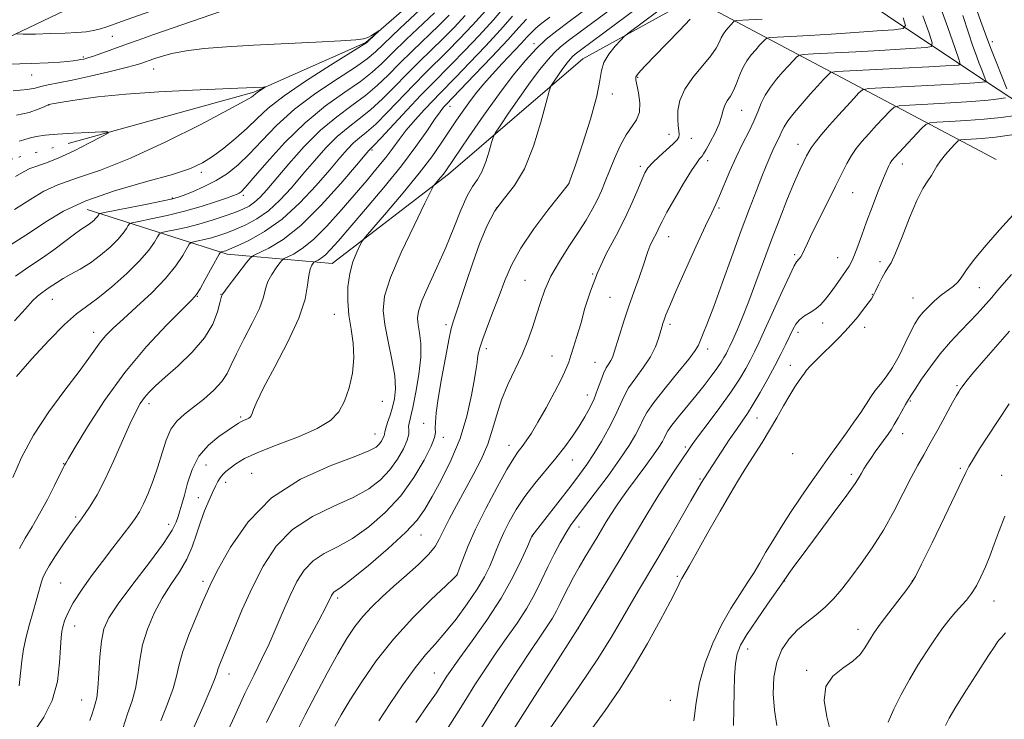
# Model space of a CAD drawing. Extents: x 2137300 to 2140200, y 292300 to 295200.
# Drawn here: x 2139647 to 2139902, y 294717 to 294898 of the extents above; entities that cross this region are included whole.
import ezdxf

# ---------------------------------------------------------------- set-up
doc = ezdxf.new("R2010")
doc.units = 0
doc.header["$MEASUREMENT"] = 0
doc.linetypes.add('rvrstm', pattern=[117.1, 50, -3.9, 0.5, -3.9, 0.5, -3.9, 0.5, -3.9, 50])
for name, color, linetype, lineweight in [('BREAKLINE DTM HARD', 7, 'Continuous', 0), ('CONTOUR INDEX', 41, 'Continuous', 13), ('CONTOUR INTERMEDIATE', 44, 'Continuous', 0), ('SPOT ELEVATION DTM', 2, 'Continuous', 13), ('STREAM - RIVER SINGLE LINE', 142, 'rvrstm', 0)]:
    doc.layers.add(name, color=color, linetype=linetype, lineweight=lineweight)

msp = doc.modelspace()

# ---------------------------------------------------------------- linework, layer by layer
at = {"layer": 'BREAKLINE DTM HARD'}
for points in [[(2139485.6, 294797.32, 869.78), (2139516.37, 294819.87, 871.71), (2139558.46, 294835.55, 874.38), (2139586.97, 294860.38, 877.1), (2139620, 294881.78, 880.96), (2139671.79, 294906.5, 887.09), (2139716.8, 294938.63, 892.6), (2139755.04, 294977.6, 899.41), (2139766.223, 295000, 902.196)], [(2140000, 294806.131, 940.314), (2139971.69, 294826.62, 936.31), (2139932.63, 294847.83, 930.07), (2139915.71, 294870.05, 923.82), (2139894.78, 294883.79, 917.01), (2139849.52, 294914.1, 904.07), (2139813.84, 294930.75, 893.68), (2139796.27, 294937.08, 888.4)], [(2139900.34, 294861.62, 926.32), (2139821.65, 294903.46, 907.36), (2139793.18, 294887.71, 905.14), (2139758.4, 294857.8, 900.43), (2139728.19, 294834.68, 897.14), (2139700.96, 294837.09, 890.44), (2139664.68, 294848.63, 881.19)]]:
    msp.add_polyline3d(points, dxfattribs=at)
at = {"layer": 'CONTOUR INDEX', "flags": 128}
for points, elevation in [([(2139903.126, 294934.528), (2139901.795, 294932.281), (2139899.52, 294928.404), (2139896.949, 294923.664), (2139894.94, 294919.112), (2139894.106, 294915.575), (2139894.089, 294912.997), (2139894.286, 294911.099), (2139894.236, 294909.609), (2139894.039, 294908.266), (2139893.937, 294906.816), (2139894.126, 294905.045), (2139894.615, 294902.897), (2139895.368, 294900.361), (2139896.353, 294897.427), (2139897.552, 294894.107), (2139898.948, 294890.418), (2139900.487, 294886.474), (2139903.087, 294879.955)], 920), ([(2139803.077, 294907.419), (2139789.643, 294897.435), (2139786.423, 294895.003), (2139783.715, 294892.789), (2139781.129, 294890.351), (2139778.322, 294887.301), (2139775.159, 294883.461), (2139771.558, 294878.704), (2139767.556, 294873.101), (2139763.681, 294867.499), (2139757.71, 294858.723), (2139757.055, 294857.851), (2139756.317, 294856.95), (2139754.936, 294855.337), (2139754.513, 294854.777), (2139753.811, 294853.463), (2139752.231, 294850.27), (2139749.434, 294844.547), (2139746.145, 294837.548), (2139743.353, 294831.004), (2139741.824, 294826.179), (2139741.438, 294822.473), (2139741.855, 294818.821), (2139742.729, 294814.452), (2139743.707, 294809.783), (2139744.435, 294805.525), (2139744.642, 294802.208), (2139744.403, 294799.636), (2139743.88, 294797.435), (2139743.23, 294795.328), (2139742.597, 294793.431), (2139742.119, 294791.962), (2139741.887, 294791.054), (2139741.79, 294790.502), (2139741.669, 294790.021), (2139741.395, 294789.387), (2139740.965, 294788.634), (2139740.407, 294787.859), (2139739.589, 294787.094), (2139737.744, 294786.103), (2139733.942, 294784.582), (2139727.664, 294782.233), (2139720.019, 294778.774), (2139712.523, 294773.928), (2139706.423, 294767.689), (2139701.882, 294761.138), (2139698.793, 294755.627), (2139696.954, 294752.064), (2139695.783, 294749.58), (2139694.6, 294746.863), (2139692.923, 294742.967), (2139691.051, 294738.423), (2139689.479, 294734.124), (2139688.535, 294730.703), (2139687.877, 294727.733), (2139686.999, 294724.521), (2139685.545, 294720.567), (2139683.762, 294716.143)], 900), ([(2139768.029, 294900.278), (2139764.588, 294896.455), (2139761.225, 294892.888), (2139758.075, 294889.674), (2139752.405, 294884.07), (2139749.39, 294881.024), (2139742.557, 294873.885), (2139739.498, 294870.82), (2139737.142, 294868.702), (2139735.325, 294867.226), (2139733.761, 294865.909), (2139732.16, 294864.301), (2139730.205, 294862.085), (2139727.573, 294858.98), (2139724.049, 294854.876), (2139719.845, 294850.356), (2139715.282, 294846.177), (2139710.711, 294842.943), (2139706.598, 294840.662), (2139703.438, 294839.189), (2139701.565, 294838.369), (2139700.659, 294837.999), (2139700.239, 294837.862), (2139699.401, 294837.672), (2139699.245, 294837.579), (2139698.934, 294837.082), (2139695.339, 294830.566), (2139693.979, 294828.142), (2139693.034, 294826.612), (2139691.833, 294825.218), (2139685.392, 294818.797), (2139680.098, 294813.157), (2139674.444, 294806.427), (2139669.191, 294799.171), (2139664.784, 294792.37), (2139661.593, 294787.105), (2139659.836, 294784.133), (2139659.135, 294782.918), (2139658.846, 294782.371), (2139658.498, 294781.685), (2139656.255, 294777.163), (2139654.398, 294773.506), (2139652.384, 294769.748), (2139650.446, 294766.419), (2139648.674, 294763.498), (2139647.122, 294760.82)], 890), ([(2139839.662, 294898.017), (2139836.191, 294897.815), (2139833.044, 294897.646), (2139832.587, 294897.557), (2139832.352, 294897.364), (2139831.543, 294896.497), (2139830.963, 294895.855), (2139830.314, 294895.099), (2139829.656, 294894.22), (2139829.056, 294893.2), (2139828.508, 294891.998), (2139827.725, 294890.472), (2139826.345, 294888.457), (2139821.716, 294882.894), (2139819.615, 294879.831), (2139818.377, 294876.927), (2139817.871, 294874.314), (2139817.806, 294872.095), (2139817.923, 294870.345), (2139818.083, 294869.028), (2139818.177, 294868.082), (2139818.081, 294867.401), (2139817.615, 294866.714), (2139816.586, 294865.708), (2139812.967, 294862.404), (2139811.231, 294860.743), (2139810.052, 294859.434), (2139809.238, 294858.146), (2139808.462, 294856.402), (2139807.436, 294853.831), (2139806.032, 294850.472), (2139804.162, 294846.467), (2139801.814, 294841.969), (2139799.291, 294837.175), (2139796.975, 294832.292), (2139795.154, 294827.522), (2139793.762, 294823.054), (2139792.641, 294819.071), (2139791.662, 294815.717), (2139790.816, 294812.984), (2139790.123, 294810.825), (2139789.548, 294809.099), (2139788.833, 294807.297), (2139787.663, 294804.815), (2139785.845, 294801.283), (2139783.676, 294797.256), (2139781.574, 294793.522), (2139779.867, 294790.693), (2139778.531, 294788.677), (2139777.45, 294787.207), (2139776.47, 294785.937), (2139775.274, 294784.208), (2139773.505, 294781.281), (2139770.959, 294776.708), (2139768.059, 294771.212), (2139765.383, 294765.804), (2139763.388, 294761.33), (2139762.055, 294757.961), (2139761.247, 294755.704), (2139760.622, 294753.943), (2139760.489, 294753.805), (2139759.711, 294753.064), (2139757.649, 294751.124), (2139753.915, 294747.579), (2139749.12, 294742.79), (2139744.125, 294737.312), (2139739.656, 294731.671), (2139735.888, 294726.282), (2139732.861, 294721.536), (2139730.577, 294717.723), (2139728.902, 294714.736)], 910), ([(2139645.559, 294879.436), (2139649.137, 294879.779), (2139651.191, 294880.16), (2139652.726, 294880.554), (2139654.621, 294880.958), (2139657.25, 294881.469), (2139660.857, 294882.21), (2139665.485, 294883.242), (2139670.356, 294884.384), (2139674.492, 294885.398), (2139677.162, 294886.101), (2139678.636, 294886.539), (2139682.002, 294887.722), (2139683.918, 294888.357), (2139686.667, 294889.103), (2139690.333, 294889.812), (2139695.008, 294890.374), (2139700.8, 294890.823), (2139707.826, 294891.231), (2139723.964, 294892.055), (2139730.455, 294892.402), (2139734.383, 294892.671), (2139736.366, 294892.936), (2139737.43, 294893.292), (2139738.406, 294893.796), (2139739.331, 294894.347), (2139740.415, 294895.032), (2139740.408, 294894.983), (2139737.673, 294892.394), (2139737.085, 294891.884), (2139735.848, 294891.059), (2139727.784, 294886.061), (2139721.526, 294882.076), (2139715.756, 294878.15), (2139711.654, 294874.932), (2139708.752, 294872.252), (2139706.173, 294869.737), (2139703.249, 294867.124), (2139700.142, 294864.584), (2139697.227, 294862.394), (2139694.631, 294860.725), (2139691.516, 294859.309), (2139686.799, 294857.768), (2139679.846, 294855.81), (2139671.82, 294853.488), (2139664.334, 294850.94), (2139658.575, 294848.277), (2139654.024, 294845.511), (2139649.739, 294842.627), (2139644.988, 294839.588)], 880), ([(2139902.736, 294877.576), (2139901.043, 294877.341), (2139898.245, 294877.025), (2139894.057, 294876.667), (2139888.476, 294876.308), (2139882.611, 294875.989), (2139877.853, 294875.751), (2139875.174, 294875.573), (2139873.887, 294875.191), (2139872.888, 294874.274), (2139869.334, 294870.494), (2139867.311, 294868.3), (2139865.564, 294866.334), (2139864.092, 294864.514), (2139862.813, 294862.659), (2139861.625, 294860.577), (2139860.333, 294858.024), (2139858.72, 294854.747), (2139854.517, 294846.351), (2139852.66, 294842.589), (2139851.418, 294839.949), (2139850.663, 294838.265), (2139850.159, 294837.186), (2139849.712, 294836.412), (2139849.3, 294835.853), (2139848.61, 294835.106), (2139848.017, 294834.105), (2139846.833, 294831.692), (2139844.871, 294827.438), (2139840.386, 294817.537), (2139838.83, 294814.145), (2139837.692, 294811.771), (2139836.653, 294809.743), (2139835.417, 294807.477), (2139833.779, 294804.735), (2139831.558, 294801.365), (2139828.706, 294797.365), (2139825.712, 294793.322), (2139823.2, 294789.97), (2139821.585, 294787.782), (2139820.465, 294786.19), (2139817.418, 294781.643), (2139815.104, 294778.114), (2139812.513, 294774.03), (2139809.807, 294769.585), (2139803.688, 294759.322), (2139800.131, 294753.445), (2139791.828, 294739.901), (2139784.972, 294729.198), (2139780.083, 294721.533), (2139775.238, 294713.878)], 920), ([(2139904.294, 294831.826), (2139901.851, 294829.003), (2139900.281, 294827.135), (2139899.218, 294825.894), (2139897.005, 294823.378), (2139895.414, 294821.625), (2139893.446, 294819.539), (2139891.11, 294817.133), (2139888.531, 294814.391), (2139885.866, 294811.292), (2139883.286, 294807.905), (2139881.023, 294804.665), (2139879.325, 294802.098), (2139878.354, 294800.579), (2139877.383, 294798.993), (2139876.86, 294798.089), (2139874.957, 294794.677), (2139873.947, 294792.912), (2139873.116, 294791.558), (2139872.344, 294790.418), (2139869.026, 294785.834), (2139867.819, 294784.123), (2139866.827, 294782.652), (2139866.043, 294781.417), (2139865.423, 294780.363), (2139864.83, 294779.32), (2139863.765, 294777.658), (2139861.635, 294774.628), (2139858.123, 294769.835), (2139850.344, 294759.371), (2139847.939, 294756.114), (2139846.621, 294754.301), (2139844.789, 294751.643), (2139841.102, 294746.399), (2139838.277, 294742.32), (2139835.744, 294738.528), (2139834.086, 294735.734), (2139833.185, 294733.468), (2139832.746, 294730.96), (2139832.515, 294727.628), (2139832.395, 294723.622), (2139832.331, 294719.273), (2139832.282, 294714.924)], 930)]:
    msp.add_lwpolyline(points, dxfattribs=dict(at, elevation=elevation))
at = {"layer": 'CONTOUR INTERMEDIATE', "flags": 128}
for points, elevation in [([(2139806.931, 294905.459), (2139792.504, 294894.751), (2139789.492, 294892.491), (2139787.453, 294890.853), (2139785.818, 294889.323), (2139784.091, 294887.442), (2139782.074, 294884.971), (2139779.643, 294881.726), (2139776.79, 294877.701), (2139773.965, 294873.608), (2139771.736, 294870.335), (2139770.493, 294868.465), (2139769.921, 294867.34), (2139769.53, 294865.999), (2139768.923, 294863.751), (2139768.074, 294861.002), (2139767.048, 294858.432), (2139765.897, 294856.481), (2139764.614, 294854.644), (2139763.178, 294852.176), (2139761.565, 294848.527), (2139759.74, 294843.931), (2139757.666, 294838.818), (2139755.376, 294833.628), (2139753.189, 294828.849), (2139751.495, 294824.983), (2139750.581, 294822.342), (2139750.326, 294820.489), (2139750.504, 294818.799), (2139750.886, 294816.718), (2139751.211, 294813.979), (2139751.213, 294810.387), (2139750.718, 294805.925), (2139749.919, 294801.294), (2139749.102, 294797.375), (2139748.157, 294793.329), (2139748.042, 294792.399), (2139748.097, 294791.546), (2139748.077, 294790.46), (2139747.691, 294788.871), (2139746.714, 294786.61), (2139745.182, 294783.925), (2139743.193, 294781.164), (2139740.781, 294778.605), (2139737.716, 294776.241), (2139733.702, 294773.995), (2139728.622, 294771.738), (2139723.093, 294769.127), (2139717.91, 294765.768), (2139713.686, 294761.392), (2139710.303, 294756.226), (2139707.456, 294750.622), (2139704.913, 294744.96), (2139702.721, 294739.742), (2139699.077, 294730.799), (2139698.663, 294729.678), (2139698.391, 294728.761), (2139697.892, 294727.301), (2139696.754, 294724.487), (2139694.741, 294719.86), (2139692.335, 294714.376)], 902), ([(2139753.607, 294903.026), (2139745.756, 294895.576), (2139739.464, 294889.566), (2139737.264, 294887.695), (2139734.254, 294885.568), (2139729.623, 294882.551), (2139724.026, 294878.796), (2139718.481, 294874.655), (2139713.799, 294870.465), (2139709.952, 294866.502), (2139706.703, 294863.03), (2139703.815, 294860.235), (2139701.046, 294858.01), (2139698.151, 294856.175), (2139695.011, 294854.59), (2139691.99, 294853.286), (2139689.577, 294852.336), (2139688.005, 294851.758), (2139686.487, 294851.338), (2139683.981, 294850.805), (2139679.852, 294849.979), (2139668.8, 294847.799), (2139667.947, 294847.591), (2139667.762, 294847.446), (2139667.627, 294847.215), (2139667.383, 294846.868), (2139666.984, 294846.404), (2139666.402, 294845.837), (2139665.692, 294845.229), (2139664.925, 294844.658), (2139663.031, 294843.446), (2139661.39, 294842.287), (2139656.054, 294838.256), (2139652.847, 294835.956), (2139649.586, 294833.781), (2139646.15, 294831.388)], 882), ([(2139810.784, 294903.499), (2139792.561, 294889.979), (2139791.191, 294888.918), (2139790.507, 294888.296), (2139789.88, 294887.613), (2139789.148, 294886.716), (2139788.265, 294885.537), (2139787.229, 294884.076), (2139785.395, 294881.402), (2139784.91, 294880.597), (2139784.473, 294879.312), (2139783.708, 294876.444), (2139782.328, 294871.332), (2139780.397, 294865.082), (2139778.064, 294859.236), (2139775.49, 294854.925), (2139772.875, 294851.612), (2139770.43, 294848.344), (2139768.31, 294844.376), (2139766.448, 294839.793), (2139764.726, 294834.886), (2139763.067, 294829.982), (2139759.651, 294819.808), (2139759.092, 294817.807), (2139758.462, 294814.882), (2139757.576, 294810.244), (2139756.588, 294804.746), (2139755.738, 294799.652), (2139755.213, 294795.949), (2139754.978, 294793.521), (2139754.945, 294791.973), (2139754.979, 294790.861), (2139754.75, 294789.54), (2139753.882, 294787.312), (2139752.084, 294783.713), (2139749.405, 294779.202), (2139745.979, 294774.469), (2139741.973, 294770.115), (2139737.689, 294766.379), (2139733.461, 294763.409), (2139729.58, 294761.243), (2139726.167, 294759.48), (2139723.297, 294757.609), (2139720.995, 294755.208), (2139719.084, 294752.215), (2139717.332, 294748.654), (2139715.553, 294744.601), (2139713.727, 294740.322), (2139711.878, 294736.13), (2139710, 294732.191), (2139707.962, 294728.073), (2139705.603, 294723.197), (2139702.874, 294717.287), (2139700.178, 294711.284)], 904), ([(2139816.339, 294902.799), (2139804.859, 294894.278), (2139803.952, 294893.506), (2139803.05, 294892.566), (2139801.599, 294890.967), (2139799.935, 294888.911), (2139798.619, 294886.769), (2139798.007, 294884.71), (2139797.637, 294882.083), (2139796.843, 294878.032), (2139795.183, 294872.126), (2139793.106, 294865.621), (2139791.284, 294860.196), (2139789.609, 294855.398), (2139789.493, 294855.247), (2139787.164, 294852.313), (2139784.156, 294848.496), (2139780.5, 294843.636), (2139777.109, 294838.642), (2139774.666, 294834.218), (2139772.945, 294830.225), (2139771.491, 294826.32), (2139769.964, 294822.285), (2139768.481, 294818.422), (2139767.274, 294815.165), (2139766.512, 294812.822), (2139766.109, 294811.223), (2139765.914, 294810.072), (2139765.779, 294809.018), (2139765.567, 294807.471), (2139765.141, 294804.782), (2139764.369, 294800.521), (2139763.143, 294795.138), (2139761.358, 294789.3), (2139759.004, 294783.621), (2139756.441, 294778.489), (2139754.122, 294774.238), (2139752.28, 294771.009), (2139750.277, 294768.181), (2139747.255, 294764.944), (2139742.718, 294760.787), (2139737.606, 294756.413), (2139733.22, 294752.822), (2139730.539, 294750.748), (2139728.683, 294749.449), (2139728.324, 294749.075), (2139728.026, 294748.607), (2139727.752, 294748.052), (2139727.396, 294747.273), (2139726.561, 294745.582), (2139724.779, 294742.151), (2139721.779, 294736.488), (2139718.071, 294729.442), (2139714.361, 294722.198), (2139711.214, 294715.721)], 906), ([(2139885.375, 294902.51), (2139887.799, 294895.825), (2139889.733, 294890.412), (2139890.773, 294887.415), (2139890.988, 294886.298), (2139890.56, 294886.105), (2139889.513, 294886.031), (2139887.215, 294885.892), (2139882.877, 294885.657), (2139862.445, 294884.636), (2139858.94, 294884.433), (2139857.444, 294884.141), (2139856.673, 294883.51), (2139855.577, 294882.346), (2139854.027, 294880.672), (2139852.129, 294878.57), (2139850.022, 294876.163), (2139847.994, 294873.743), (2139846.369, 294871.65), (2139845.367, 294870.117), (2139844.797, 294868.977), (2139844.363, 294867.958), (2139843.825, 294866.829), (2139843.17, 294865.522), (2139842.442, 294864.006), (2139841.662, 294862.226), (2139840.755, 294860.017), (2139839.622, 294857.19), (2139838.179, 294853.56), (2139836.397, 294848.969), (2139834.263, 294843.264), (2139831.819, 294836.501), (2139829.339, 294829.563), (2139827.157, 294823.544), (2139825.528, 294819.27), (2139824.411, 294816.51), (2139823.164, 294813.521), (2139822.35, 294812.118), (2139820.682, 294809.88), (2139817.841, 294806.398), (2139814.507, 294802.347), (2139811.603, 294798.667), (2139809.807, 294796.048), (2139808.791, 294794.151), (2139807.977, 294792.385), (2139806.856, 294790.231), (2139805.196, 294787.466), (2139802.832, 294783.944), (2139799.736, 294779.667), (2139796.411, 294775.244), (2139791.45, 294768.754), (2139790.017, 294766.765), (2139788.76, 294764.787), (2139787.336, 294762.282), (2139785.757, 294759.296), (2139784.127, 294756.019), (2139782.503, 294752.604), (2139780.746, 294749.057), (2139778.67, 294745.344), (2139776.158, 294741.453), (2139773.365, 294737.445), (2139770.517, 294733.399), (2139767.799, 294729.388), (2139765.242, 294725.459), (2139762.841, 294721.654), (2139760.565, 294717.987), (2139758.302, 294714.367)], 916), ([(2139644.281, 294886.318), (2139650.232, 294886.491), (2139654.629, 294886.674), (2139657.604, 294886.857), (2139659.62, 294887.034), (2139661.083, 294887.198), (2139662.185, 294887.354), (2139663.06, 294887.507), (2139663.868, 294887.679), (2139664.872, 294887.957), (2139666.36, 294888.443), (2139668.498, 294889.194), (2139675.427, 294891.702), (2139677.905, 294892.579), (2139681.718, 294893.911), (2139704.53, 294901.794)], 882), ([(2139754.724, 294899.688), (2139747.418, 294892.7), (2139743.868, 294889.268), (2139741.098, 294886.546), (2139738.588, 294884.242), (2139735.565, 294881.881), (2139731.462, 294879.04), (2139726.526, 294875.515), (2139721.206, 294871.159), (2139715.964, 294866.013), (2139711.309, 294860.88), (2139707.764, 294856.751), (2139705.669, 294854.345), (2139704.643, 294853.281), (2139704.125, 294852.903), (2139703.582, 294852.641), (2139702.607, 294852.265), (2139700.824, 294851.632), (2139697.969, 294850.651), (2139694.237, 294849.453), (2139689.935, 294848.222), (2139685.426, 294847.122), (2139681.284, 294846.231), (2139678.139, 294845.602), (2139676.411, 294845.244), (2139675.694, 294844.964), (2139675.371, 294844.523), (2139674.904, 294843.721), (2139674.058, 294842.517), (2139672.672, 294840.908), (2139670.655, 294838.939), (2139668.191, 294836.831), (2139665.53, 294834.85), (2139662.909, 294833.206), (2139660.509, 294831.879), (2139658.494, 294830.793), (2139656.974, 294829.877), (2139655.824, 294829.094), (2139654.863, 294828.416), (2139653.932, 294827.795), (2139652.95, 294827.111), (2139651.86, 294826.228), (2139650.549, 294824.963), (2139648.683, 294822.951), (2139645.876, 294819.783)], 884), ([(2139646.384, 294894.164), (2139648.14, 294894.09), (2139651.271, 294894.158), (2139655.178, 294894.255), (2139659, 294894.377), (2139662.063, 294894.526), (2139664.439, 294894.736), (2139666.391, 294895.045), (2139668.142, 294895.478), (2139669.77, 294895.998), (2139674.812, 294897.802), (2139681.253, 294900.048)], 884), ([(2139773.364, 294901.699), (2139770.032, 294897.859), (2139766.297, 294893.757), (2139762.539, 294889.781), (2139759.192, 294886.336), (2139754.067, 294881.194), (2139751.231, 294878.276), (2139747.635, 294874.464), (2139740.809, 294867.133), (2139739.038, 294865.259), (2139738.284, 294864.495), (2139738.037, 294864.267), (2139737.76, 294863.97), (2139736.81, 294862.86), (2139734.52, 294860.157), (2139730.486, 294855.449), (2139725.369, 294849.779), (2139720.098, 294844.556), (2139715.475, 294840.882), (2139711.797, 294838.639), (2139707.828, 294836.728), (2139706.998, 294836.079), (2139706.039, 294834.903), (2139700.993, 294828.373), (2139700.104, 294827.195), (2139699.766, 294826.717), (2139699.69, 294826.573), (2139699.622, 294826.398), (2139699.455, 294825.823), (2139699.118, 294824.484), (2139698.494, 294822.13), (2139697.288, 294818.983), (2139695.158, 294815.379), (2139691.952, 294811.655), (2139688.272, 294808.145), (2139684.907, 294805.18), (2139682.463, 294802.984), (2139680.794, 294801.34), (2139679.572, 294799.923), (2139678.484, 294798.381), (2139677.294, 294796.258), (2139675.782, 294793.072), (2139671.57, 294783.439), (2139669.319, 294778.577), (2139667.283, 294774.708), (2139665.518, 294771.798), (2139664.041, 294769.624), (2139662.818, 294767.928), (2139661.633, 294766.309), (2139660.22, 294764.328), (2139658.423, 294761.714), (2139656.519, 294758.859), (2139654.895, 294756.32), (2139653.834, 294754.506), (2139653.224, 294753.228), (2139652.849, 294752.146), (2139652.515, 294750.944), (2139652.104, 294749.388), (2139651.52, 294747.269), (2139650.708, 294744.467), (2139649.788, 294741.23), (2139648.921, 294737.899), (2139648.237, 294734.73), (2139647.736, 294731.652), (2139647.383, 294728.509), (2139647.111, 294725.211)], 892), ([(2139762.708, 294898.939), (2139759.889, 294895.969), (2139756.958, 294893.012), (2139750.743, 294886.947), (2139747.549, 294883.772), (2139744.367, 294880.505), (2139741.234, 294877.338), (2139738.187, 294874.507), (2139735.245, 294872.144), (2139732.365, 294869.957), (2139729.486, 294867.551), (2139726.561, 294864.631), (2139723.601, 294861.31), (2139720.627, 294857.802), (2139717.658, 294854.323), (2139714.687, 294851.099), (2139711.703, 294848.355), (2139708.719, 294846.255), (2139705.843, 294844.706), (2139703.21, 294843.55), (2139700.909, 294842.648), (2139698.866, 294841.936), (2139696.96, 294841.369), (2139695.127, 294840.909), (2139693.512, 294840.556), (2139692.313, 294840.315), (2139691.634, 294840.134), (2139691.187, 294839.709), (2139689.495, 294836.764), (2139687.694, 294834.065), (2139685.015, 294830.764), (2139681.435, 294827.089), (2139677.524, 294823.442), (2139674.001, 294820.269), (2139671.408, 294817.881), (2139669.583, 294816.047), (2139668.186, 294814.4), (2139666.856, 294812.566), (2139665.147, 294810.125), (2139662.593, 294806.651), (2139658.934, 294801.88), (2139654.74, 294796.209), (2139650.79, 294790.201), (2139647.701, 294784.39), (2139645.444, 294779.203)], 888), ([(2139758.554, 294899.049), (2139755.841, 294896.35), (2139749.08, 294889.823), (2139745.708, 294886.52), (2139742.732, 294883.525), (2139739.911, 294880.79), (2139736.876, 294878.194), (2139733.349, 294875.586), (2139729.405, 294872.688), (2139725.21, 294869.193), (2139720.962, 294864.962), (2139716.996, 294860.535), (2139711.266, 294853.77), (2139709.528, 294851.841), (2139708.123, 294850.533), (2139706.726, 294849.567), (2139705.088, 294848.75), (2139702.981, 294847.911), (2139700.254, 294846.927), (2139697.073, 294845.874), (2139693.682, 294844.876), (2139690.346, 294844.04), (2139687.407, 294843.396), (2139685.226, 294842.959), (2139684.023, 294842.689), (2139683.44, 294842.336), (2139682.981, 294841.6), (2139682.182, 294840.227), (2139680.733, 294838.165), (2139678.36, 294835.412), (2139674.957, 294832.065), (2139671.081, 294828.619), (2139667.455, 294825.672), (2139664.561, 294823.563), (2139661.923, 294821.612), (2139658.822, 294818.881), (2139654.793, 294814.758), (2139650.386, 294809.929), (2139646.402, 294805.404)], 886), ([(2139774.997, 294898.763), (2139771.877, 294895.243), (2139767.959, 294891.002), (2139763.847, 294886.666), (2139760.31, 294882.998), (2139756.116, 294878.737), (2139754.378, 294876.944), (2139752.176, 294874.594), (2139749.729, 294871.884), (2139747.434, 294869.192), (2139745.565, 294866.793), (2139743.905, 294864.537), (2139742.117, 294862.166), (2139739.92, 294859.455), (2139737.253, 294856.301), (2139730.552, 294848.489), (2139726.865, 294844.372), (2139723.402, 294840.896), (2139720.468, 294838.523), (2139718.182, 294837.105), (2139715.751, 294835.931), (2139715.244, 294835.535), (2139714.658, 294834.816), (2139713.688, 294833.533), (2139712.545, 294831.838), (2139711.572, 294829.98), (2139710.972, 294828.102), (2139710.394, 294825.913), (2139709.346, 294823.016), (2139707.521, 294819.205), (2139705.335, 294815.033), (2139703.387, 294811.244), (2139702.077, 294808.379), (2139701.023, 294806.159), (2139699.647, 294804.103), (2139697.535, 294801.851), (2139694.945, 294799.534), (2139692.299, 294797.406), (2139689.952, 294795.608), (2139687.982, 294793.844), (2139686.398, 294791.708), (2139685.171, 294788.904), (2139684.129, 294785.578), (2139683.061, 294781.988), (2139681.822, 294778.397), (2139680.511, 294775.085), (2139679.293, 294772.341), (2139678.256, 294770.313), (2139677.181, 294768.605), (2139675.77, 294766.686), (2139671.384, 294761.011), (2139668.671, 294757.462), (2139665.862, 294753.684), (2139663.24, 294749.979), (2139661.112, 294746.677), (2139659.699, 294744.037), (2139658.871, 294742.013), (2139658.412, 294740.488), (2139658.131, 294739.249), (2139657.944, 294737.703), (2139657.793, 294735.161), (2139657.572, 294731.183), (2139656.981, 294726.329), (2139655.673, 294721.406), (2139653.477, 294717.067), (2139648.719, 294710.115)], 894), ([(2139778.579, 294898.007), (2139776.631, 294895.827), (2139773.723, 294892.627), (2139769.62, 294888.247), (2139765.156, 294883.551), (2139757.703, 294875.806), (2139757.112, 294875.154), (2139756.195, 294874.003), (2139754.785, 294872.035), (2139752.723, 294869.006), (2139749.889, 294864.957), (2139746.171, 294860.003), (2139741.611, 294854.37), (2139736.855, 294848.743), (2139729.747, 294840.5), (2139727.796, 294838.299), (2139726.452, 294836.937), (2139725.387, 294836.075), (2139724.556, 294835.561), (2139723.674, 294835.134), (2139723.49, 294834.99), (2139723.277, 294834.729), (2139722.925, 294834.212), (2139722.508, 294833.237), (2139722.151, 294831.587), (2139721.862, 294829.047), (2139721.197, 294825.418), (2139719.598, 294820.501), (2139716.759, 294814.337), (2139713.388, 294807.911), (2139710.445, 294802.443), (2139708.657, 294798.85), (2139707.811, 294796.834), (2139707.464, 294795.789), (2139707.232, 294795.192), (2139706.971, 294794.835), (2139706.602, 294794.594), (2139706.066, 294794.357), (2139705.41, 294794.083), (2139704.701, 294793.744), (2139703.946, 294793.293), (2139701.263, 294791.488), (2139698.87, 294789.84), (2139696.151, 294787.598), (2139693.681, 294784.73), (2139691.902, 294781.301), (2139690.718, 294777.749), (2139689.903, 294774.608), (2139689.262, 294772.271), (2139688.729, 294770.555), (2139688.274, 294769.138), (2139687.771, 294767.646), (2139686.715, 294765.513), (2139684.512, 294762.121), (2139680.85, 294757.159), (2139676.563, 294751.54), (2139672.771, 294746.48), (2139670.328, 294742.825), (2139669.026, 294739.938), (2139668.393, 294736.808), (2139668.017, 294732.749), (2139667.746, 294728.367), (2139667.489, 294724.589), (2139667.176, 294722.089), (2139666.815, 294720.53), (2139666.434, 294719.321), (2139666.019, 294717.95), (2139665.386, 294716.214)], 896), ([(2139784.664, 294898.534), (2139782.577, 294896.928), (2139781.019, 294895.65), (2139779.871, 294894.581), (2139778.748, 294893.396), (2139777.2, 294891.716), (2139772.269, 294886.471), (2139769.688, 294883.686), (2139767.551, 294881.284), (2139765.754, 294879.121), (2139764.072, 294876.929), (2139762.323, 294874.496), (2139760.482, 294871.819), (2139756.517, 294865.874), (2139754.049, 294862.354), (2139750.798, 294858.088), (2139746.63, 294852.999), (2139742.309, 294847.913), (2139736.873, 294841.608), (2139735.99, 294840.439), (2139735.419, 294839.368), (2139734.578, 294837.59), (2139733.592, 294835.089), (2139732.757, 294832.044), (2139732.317, 294828.632), (2139732.274, 294825.007), (2139732.577, 294821.32), (2139733.129, 294817.679), (2139733.658, 294814.019), (2139733.852, 294810.234), (2139733.476, 294806.289), (2139732.612, 294802.443), (2139731.422, 294799.027), (2139729.951, 294796.268), (2139727.778, 294793.981), (2139724.365, 294791.875), (2139719.457, 294789.733), (2139713.94, 294787.629), (2139708.979, 294785.71), (2139705.471, 294784.091), (2139703.219, 294782.758), (2139701.757, 294781.665), (2139700.682, 294780.758), (2139699.848, 294779.943), (2139699.176, 294779.119), (2139698.58, 294778.177), (2139697.958, 294776.968), (2139697.201, 294775.337), (2139696.24, 294773.175), (2139695.16, 294770.565), (2139694.083, 294767.636), (2139693.074, 294764.509), (2139691.965, 294761.277), (2139690.532, 294758.024), (2139688.629, 294754.796), (2139686.426, 294751.478), (2139684.174, 294747.92), (2139682.102, 294744.024), (2139680.362, 294739.922), (2139679.083, 294735.801), (2139678.32, 294731.826), (2139677.817, 294728.062), (2139677.244, 294724.555), (2139676.349, 294721.277), (2139675.195, 294717.931), (2139673.926, 294714.147)], 898), ([(2139821.015, 294898.014), (2139818.237, 294895.097), (2139811.743, 294888.41), (2139809.506, 294886.083), (2139808.11, 294884.58), (2139807.332, 294883.659), (2139806.977, 294883.042), (2139806.957, 294882.315), (2139807.635, 294878.899), (2139807.957, 294876.327), (2139807.861, 294873.879), (2139807.123, 294871.939), (2139804.398, 294868.022), (2139802.865, 294865.16), (2139801.404, 294861.888), (2139800.108, 294858.688), (2139799.024, 294855.923), (2139798.029, 294853.48), (2139796.956, 294851.125), (2139795.654, 294848.644), (2139794.032, 294845.886), (2139792.015, 294842.72), (2139789.606, 294839.086), (2139787.116, 294835.212), (2139784.936, 294831.402), (2139783.348, 294827.884), (2139782.198, 294824.589), (2139781.222, 294821.375), (2139780.184, 294818.111), (2139778.962, 294814.713), (2139777.462, 294811.109), (2139773.775, 294803.287), (2139772.12, 294799.327), (2139770.88, 294795.487), (2139769.804, 294791.703), (2139768.533, 294787.865), (2139766.803, 294783.897), (2139764.733, 294779.857), (2139760.429, 294771.949), (2139758.555, 294768.411), (2139757.063, 294765.461), (2139755.983, 294763.221), (2139754.889, 294761.327), (2139753.24, 294759.297), (2139750.666, 294756.777), (2139747.485, 294753.924), (2139744.186, 294751.025), (2139741.174, 294748.301), (2139738.513, 294745.719), (2139736.182, 294743.182), (2139734.113, 294740.543), (2139732.058, 294737.452), (2139729.723, 294733.508), (2139726.93, 294728.5), (2139723.965, 294722.978), (2139721.229, 294717.683), (2139719.012, 294713.157)], 908), ([(2139876.25, 294898.354), (2139876.832, 294896.354), (2139876.21, 294895.555), (2139873.849, 294895.271), (2139869.461, 294894.947), (2139863.725, 294894.537), (2139857.569, 294894.126), (2139851.833, 294893.783), (2139847.023, 294893.524), (2139843.558, 294893.351), (2139841.676, 294893.242), (2139840.873, 294893.085), (2139840.459, 294892.746), (2139839.038, 294891.222), (2139838.018, 294890.093), (2139836.877, 294888.765), (2139835.721, 294887.22), (2139834.666, 294885.427), (2139833.792, 294883.404), (2139833.028, 294881.348), (2139832.268, 294879.505), (2139831.445, 294878.046), (2139830.649, 294876.839), (2139830.009, 294875.679), (2139829.589, 294874.376), (2139829.189, 294872.804), (2139828.541, 294870.85), (2139827.481, 294868.501), (2139826.245, 294866.13), (2139825.172, 294864.206), (2139824.511, 294863.066), (2139824.145, 294862.508), (2139823.868, 294862.2), (2139823.468, 294861.782), (2139822.713, 294860.792), (2139821.365, 294858.745), (2139819.32, 294855.398), (2139817.014, 294851.48), (2139815.014, 294847.962), (2139813.737, 294845.572), (2139812.995, 294844.053), (2139812.447, 294842.903), (2139811.158, 294840.441), (2139810.544, 294839.144), (2139810.04, 294837.814), (2139808.802, 294834.036), (2139807.774, 294831.083), (2139806.517, 294827.529), (2139805.167, 294823.642), (2139803.857, 294819.713), (2139802.701, 294816.121), (2139801.238, 294811.406), (2139800.854, 294810.282), (2139800.467, 294809.491), (2139799.932, 294808.673), (2139799.273, 294807.627), (2139798.557, 294806.193), (2139797.827, 294804.273), (2139797.039, 294802.014), (2139796.128, 294799.628), (2139795.037, 294797.276), (2139793.748, 294794.927), (2139792.254, 294792.503), (2139790.537, 294789.932), (2139788.547, 294787.176), (2139786.222, 294784.205), (2139780.778, 294777.658), (2139778.154, 294774.245), (2139775.915, 294770.874), (2139774.1, 294767.708), (2139772.698, 294764.921), (2139771.67, 294762.614), (2139770.85, 294760.578), (2139770.043, 294758.528), (2139769.055, 294756.209), (2139767.699, 294753.48), (2139765.789, 294750.227), (2139763.235, 294746.438), (2139760.329, 294742.509), (2139757.457, 294738.932), (2139754.887, 294736.005), (2139752.412, 294733.219), (2139749.707, 294729.87), (2139746.568, 294725.502), (2139743.288, 294720.664), (2139740.284, 294716.156)], 912), ([(2139881.382, 294898.889), (2139882.991, 294894.383), (2139883.803, 294891.884), (2139883.599, 294890.926), (2139882.205, 294890.688), (2139879.487, 294890.489), (2139875.47, 294890.215), (2139870.223, 294889.892), (2139864.005, 294889.55), (2139853.002, 294888.994), (2139850.308, 294888.837), (2139849.158, 294888.613), (2139848.566, 294888.128), (2139847.723, 294887.233), (2139846.533, 294885.947), (2139845.074, 294884.332), (2139843.447, 294882.455), (2139841.839, 294880.413), (2139840.454, 294878.307), (2139839.42, 294876.2), (2139838.54, 294873.995), (2139837.538, 294871.555), (2139836.209, 294868.772), (2139834.632, 294865.649), (2139832.959, 294862.217), (2139831.33, 294858.576), (2139828.632, 294852.201), (2139827.669, 294850.075), (2139826.601, 294847.849), (2139824.969, 294844.396), (2139822.507, 294839.029), (2139819.704, 294832.819), (2139817.243, 294827.273), (2139815.641, 294823.546), (2139814.756, 294821.359), (2139814.286, 294820.078), (2139813.962, 294819.128), (2139813.67, 294818.173), (2139812.848, 294815.211), (2139812.059, 294813.036), (2139810.784, 294810.518), (2139808.949, 294807.782), (2139806.898, 294805.018), (2139805.08, 294802.43), (2139803.801, 294800.131), (2139801.608, 294795.224), (2139799.971, 294792.022), (2139798.026, 294788.564), (2139796.047, 294785.307), (2139794.211, 294782.546), (2139792.313, 294779.943), (2139790.058, 294776.999), (2139780.014, 294764.038), (2139778.839, 294761.353), (2139777.322, 294757.972), (2139775.047, 294753.342), (2139772.009, 294747.925), (2139768.317, 294742.217), (2139764.534, 294736.841), (2139761.34, 294732.455), (2139759.232, 294729.516), (2139757.984, 294727.69), (2139756.427, 294725.232), (2139755.237, 294723.424), (2139753.146, 294720.373), (2139749.888, 294715.705)], 914), ([(2139891.679, 294898.943), (2139893.154, 294894.488), (2139894.328, 294891.04), (2139895.232, 294888.492), (2139895.968, 294886.512), (2139896.613, 294884.835), (2139897.53, 294882.52), (2139897.721, 294882.006), (2139897.691, 294881.802), (2139897.414, 294881.733), (2139896.717, 294881.648), (2139894.834, 294881.496), (2139890.853, 294881.25), (2139884.361, 294880.903), (2139870.736, 294880.222), (2139867.231, 294880.012), (2139865.687, 294879.667), (2139864.781, 294878.892), (2139863.44, 294877.47), (2139861.6, 294875.489), (2139859.447, 294873.116), (2139857.183, 294870.546), (2139855.078, 294868.082), (2139853.415, 294866.053), (2139852.38, 294864.668), (2139851.753, 294863.651), (2139851.217, 294862.602), (2139850.495, 294861.144), (2139849.473, 294858.976), (2139848.082, 294855.817), (2139846.291, 294851.505), (2139844.239, 294846.346), (2139842.105, 294840.767), (2139840.041, 294835.162), (2139838.09, 294829.807), (2139836.268, 294824.945), (2139834.602, 294820.79), (2139833.167, 294817.431), (2139832.049, 294814.929), (2139831.291, 294813.273), (2139830.77, 294812.181), (2139830.32, 294811.301), (2139829.784, 294810.322), (2139829.04, 294809.091), (2139827.973, 294807.497), (2139826.502, 294805.461), (2139824.664, 294803.052), (2139822.53, 294800.373), (2139818.024, 294794.921), (2139816.298, 294792.77), (2139815.272, 294791.332), (2139814.731, 294790.373), (2139814.345, 294789.547), (2139813.812, 294788.532), (2139812.932, 294787.108), (2139811.53, 294785.077), (2139809.527, 294782.35), (2139805.01, 294776.295), (2139803.194, 294773.766), (2139801.725, 294771.612), (2139800.465, 294769.656), (2139799.286, 294767.734), (2139796.8, 294763.573), (2139793.815, 294758.617), (2139792.275, 294755.985), (2139790.816, 294753.378), (2139789.484, 294750.88), (2139788.315, 294748.576), (2139787.315, 294746.514), (2139786.365, 294744.604), (2139785.312, 294742.72), (2139783.993, 294740.677), (2139782.195, 294738.047), (2139779.693, 294734.343), (2139776.365, 294729.26), (2139772.501, 294723.228), (2139768.493, 294716.862), (2139764.703, 294710.742)], 918), ([(2139646.37, 294873.104), (2139649.653, 294873.825), (2139652.031, 294874.635), (2139653.585, 294875.314), (2139654.424, 294875.696), (2139654.789, 294875.848), (2139654.955, 294875.895), (2139655.243, 294875.955), (2139656.161, 294876.125), (2139658.267, 294876.496), (2139662.021, 294877.119), (2139667.501, 294877.875), (2139674.688, 294878.604), (2139683.3, 294879.18), (2139692.007, 294879.598), (2139703.767, 294880.076), (2139710.438, 294880.416), (2139710.804, 294880.424), (2139710.833, 294880.362), (2139710.551, 294880.178), (2139709.348, 294879.423), (2139708.742, 294879.014), (2139708.316, 294878.683), (2139707.765, 294878.163), (2139707.273, 294877.798), (2139705.548, 294876.799), (2139701.413, 294874.557), (2139694.179, 294870.742), (2139685.109, 294866.17), (2139675.952, 294861.939), (2139668.15, 294858.883), (2139661.901, 294856.768), (2139657.094, 294855.097), (2139653.455, 294853.405), (2139650.077, 294851.371), (2139645.89, 294848.707)], 878), ([(2139905.369, 294873.034), (2139901.655, 294872.553), (2139897.261, 294872.084), (2139892.591, 294871.713), (2139888.267, 294871.448), (2139884.969, 294871.279), (2139883.116, 294871.135), (2139882.086, 294870.714), (2139880.995, 294869.656), (2139875.174, 294863.483), (2139873.969, 294862.176), (2139873.302, 294861.373), (2139872.875, 294860.705), (2139872.42, 294859.817), (2139871.792, 294858.409), (2139870.878, 294856.197), (2139869.619, 294853.029), (2139868.169, 294849.282), (2139866.738, 294845.469), (2139865.495, 294842.031), (2139864.462, 294839.136), (2139863.619, 294836.88), (2139862.92, 294835.276), (2139862.211, 294833.993), (2139861.307, 294832.613), (2139860.089, 294830.84), (2139858.685, 294828.851), (2139857.291, 294826.943), (2139856.044, 294825.349), (2139854.856, 294824.05), (2139853.587, 294822.961), (2139852.15, 294822), (2139850.689, 294821.072), (2139849.4, 294820.082), (2139848.418, 294818.937), (2139847.616, 294817.552), (2139845.798, 294813.744), (2139844.543, 294811.202), (2139842.987, 294808.185), (2139841.133, 294804.741), (2139839.181, 294801.252), (2139837.38, 294798.183), (2139835.891, 294795.833), (2139834.526, 294793.836), (2139833.012, 294791.658), (2139831.173, 294788.94), (2139829.234, 294786.025), (2139824.569, 294778.9), (2139824.006, 294777.952), (2139821.23, 294773.125), (2139818.698, 294768.756), (2139815.631, 294763.489), (2139812.604, 294758.336), (2139807.872, 294750.388), (2139805.801, 294746.825), (2139803.564, 294742.877), (2139800.784, 294738.131), (2139797.055, 294732.197), (2139792.231, 294725), (2139787.186, 294717.718), (2139783.049, 294711.844)], 922), ([(2139647.084, 294866.404), (2139648.288, 294866.768), (2139649.659, 294867.164), (2139651.449, 294867.551), (2139653.853, 294867.907), (2139657.053, 294868.217), (2139661.05, 294868.467), (2139665.129, 294868.654), (2139668.395, 294868.778), (2139670.106, 294868.795), (2139670.127, 294868.481), (2139668.477, 294867.565), (2139665.313, 294865.91), (2139661.338, 294863.9), (2139657.397, 294862.05), (2139654.171, 294860.752), (2139649.853, 294859.254), (2139648.336, 294858.534), (2139646.13, 294857.232)], 876), ([(2139904.444, 294867.988), (2139900.189, 294867.46), (2139896.623, 294867.106), (2139893.912, 294866.906), (2139892.085, 294866.807), (2139891.084, 294866.724), (2139890.49, 294866.454), (2139889.792, 294865.768), (2139888.627, 294864.523), (2139887.212, 294862.938), (2139885.907, 294861.32), (2139884.974, 294859.905), (2139884.27, 294858.651), (2139883.549, 294857.444), (2139882.603, 294856.098), (2139881.36, 294854.142), (2139879.781, 294851.031), (2139877.891, 294846.517), (2139875.951, 294841.55), (2139874.284, 294837.376), (2139873.117, 294834.883), (2139872.291, 294833.533), (2139871.55, 294832.428), (2139870.705, 294830.889), (2139869.835, 294829.119), (2139869.085, 294827.538), (2139868.534, 294826.428), (2139867.993, 294825.52), (2139867.206, 294824.406), (2139865.99, 294822.795), (2139864.458, 294820.855), (2139862.796, 294818.872), (2139861.142, 294817.057), (2139859.446, 294815.323), (2139853.674, 294809.606), (2139852.138, 294808.036), (2139851.2, 294807.01), (2139850.63, 294806.281), (2139849.282, 294804.343), (2139848.19, 294802.713), (2139846.834, 294800.54), (2139845.245, 294797.809), (2139843.48, 294794.708), (2139841.597, 294791.475), (2139839.651, 294788.297), (2139835.632, 294781.936), (2139833.555, 294778.566), (2139831.313, 294774.816), (2139828.769, 294770.443), (2139825.89, 294765.398), (2139820.821, 294756.435), (2139818.855, 294752.996), (2139818.54, 294752.394), (2139818.173, 294751.607), (2139817.39, 294750.004), (2139815.832, 294746.974), (2139813.261, 294742.151), (2139809.943, 294736.169), (2139806.27, 294729.908), (2139802.578, 294724.095), (2139798.984, 294718.831), (2139795.551, 294714.059)], 924), ([(2139906.383, 294849.088), (2139901.216, 294843.374), (2139897.721, 294839.418), (2139894.63, 294835.719), (2139892.654, 294833.031), (2139891.47, 294831.216), (2139890.493, 294829.914), (2139889.255, 294828.8), (2139886.093, 294826.473), (2139884.393, 294825.029), (2139882.776, 294823.474), (2139881.371, 294821.966), (2139880.247, 294820.57), (2139879.24, 294819.002), (2139878.128, 294816.883), (2139876.748, 294813.997), (2139875.165, 294810.754), (2139873.504, 294807.72), (2139871.877, 294805.324), (2139870.355, 294803.434), (2139868.998, 294801.778), (2139867.818, 294800.106), (2139865.247, 294796.076), (2139863.495, 294793.506), (2139861.565, 294790.786), (2139856.554, 294783.865), (2139854.704, 294781.28), (2139852.358, 294777.962), (2139849.703, 294774.134), (2139847.029, 294770.151), (2139844.581, 294766.329), (2139842.427, 294762.818), (2139840.59, 294759.723), (2139839.046, 294757.078), (2139837.577, 294754.613), (2139835.914, 294751.981), (2139833.867, 294748.89), (2139831.55, 294745.258), (2139829.156, 294741.053), (2139826.876, 294736.294), (2139824.91, 294731.185), (2139823.457, 294725.978), (2139822.603, 294720.913), (2139821.975, 294716.167)], 928), ([(2139903.838, 294817.165), (2139897.16, 294809.543), (2139894.31, 294806.232), (2139892.489, 294804.028), (2139891.508, 294802.743), (2139891.01, 294802.011), (2139890.645, 294801.435), (2139890.101, 294800.491), (2139889.071, 294798.626), (2139885.295, 294791.728), (2139883.259, 294788.075), (2139881.559, 294785.108), (2139880.015, 294782.389), (2139878.328, 294779.227), (2139876.26, 294775.134), (2139873.829, 294770.41), (2139871.111, 294765.555), (2139868.208, 294760.999), (2139865.312, 294756.888), (2139862.634, 294753.299), (2139860.315, 294750.278), (2139858.197, 294747.737), (2139856.048, 294745.558), (2139853.7, 294743.612), (2139851.246, 294741.724), (2139848.844, 294739.71), (2139846.649, 294737.397), (2139844.811, 294734.649), (2139843.475, 294731.339), (2139842.749, 294727.423), (2139842.577, 294723.17), (2139842.861, 294718.931), (2139843.505, 294714.954)], 932), ([(2139903.74, 294798.329), (2139900.882, 294794.007), (2139898.221, 294789.935), (2139896.073, 294786.605), (2139894.455, 294784.026), (2139893.308, 294782.088), (2139892.486, 294780.52), (2139889.762, 294774.751), (2139886.951, 294768.923), (2139883.731, 294762.308), (2139881.015, 294756.759), (2139879.428, 294753.576), (2139878.424, 294751.863), (2139877.168, 294750.173), (2139872.563, 294744.16), (2139870.313, 294741.184), (2139868.824, 294739.151), (2139867.904, 294737.776), (2139866.332, 294735.051), (2139865.076, 294733.339), (2139863.183, 294731.56), (2139860.593, 294729.782), (2139857.971, 294727.719), (2139856.157, 294724.999), (2139855.757, 294721.379), (2139856.427, 294717.136), (2139857.589, 294712.676)], 934), ([(2139902.585, 294769.16), (2139901.132, 294765.349), (2139899.839, 294761.896), (2139898.67, 294758.818), (2139897.551, 294756.028), (2139896.415, 294753.464), (2139895.236, 294751.153), (2139893.995, 294749.145), (2139892.674, 294747.444), (2139889.731, 294744.186), (2139888.08, 294742.205), (2139886.292, 294739.866), (2139884.355, 294737.143), (2139882.269, 294734.027), (2139880.086, 294730.568), (2139877.87, 294726.828), (2139875.711, 294722.918), (2139873.795, 294719.137), (2139872.336, 294715.828)], 936), ([(2139902.755, 294738.955), (2139902.26, 294738.314), (2139901.841, 294737.849), (2139901.108, 294737.089), (2139900.736, 294736.636), (2139899.977, 294735.529), (2139898.396, 294733.102), (2139895.765, 294729.002), (2139892.677, 294724.151), (2139889.934, 294719.784), (2139888.148, 294716.827), (2139887.174, 294714.955)], 938)]:
    msp.add_lwpolyline(points, dxfattribs=dict(at, elevation=elevation))
at = {"layer": 'SPOT ELEVATION DTM'}
for p in [(2139671.25, 294893.53, 883.05), (2139899.35, 294892.19, 920.52), (2139780.54, 294891.66, 899.56), (2139663.72, 294888.23, 882.25), (2139681.93, 294885.12, 879.18), (2139650.3, 294883.53, 881.25), (2139807.45, 294882.91, 908.15), (2139800.88, 294878.61, 906.39), (2139654.76, 294875.75, 877.96), (2139758.8, 294875.43, 896.66), (2139834.35, 294874.41, 912.83), (2139815.54, 294868.15, 909.31), (2139821.3, 294867.1, 910.68), (2139738.55, 294864.07, 892.24), (2139848.97, 294865.53, 917.35), (2139808.08, 294859.82, 909.66), (2139825.53, 294861.31, 912.47), (2139876.06, 294860.48, 922.6), (2139694.3, 294858.27, 880.4), (2139789.61, 294855.48, 905.99), (2139686.76, 294851.65, 881.84), (2139705.17, 294852.33, 884.35), (2139863.15, 294853.02, 920.91), (2139770.76, 294849.07, 904.28), (2139828.49, 294849.06, 914.23), (2139815.43, 294841.62, 912.72), (2139848.14, 294836.95, 919.73), (2139859.24, 294836.15, 921.23), (2139870.21, 294835.15, 923.28), (2139795.74, 294831.94, 909.95), (2139778.17, 294830.33, 907.06), (2139895.96, 294828.4, 929.11), (2139693.25, 294826.15, 890.07), (2139699.4, 294826.68, 891.94), (2139800.23, 294825.93, 910.92), (2139868.27, 294826.66, 923.87), (2139878.83, 294825.73, 927.17), (2139655.67, 294825.4, 884.8), (2139728.8, 294821.5, 897.26), (2139757.77, 294818.78, 903.68), (2139815.79, 294818.92, 914.37), (2139855.35, 294819.27, 922.56), (2139866.29, 294818.14, 924.7), (2139666.38, 294816.82, 887.41), (2139848.99, 294816.8, 922.48), (2139768.17, 294812.63, 906.44), (2139785.22, 294810.72, 909.14), (2139825.57, 294812.47, 916.5), (2139796.34, 294809.08, 911.2), (2139847.03, 294808.26, 923.08), (2139890.17, 294803.04, 931.8), (2139794.38, 294800.58, 911.33), (2139680.76, 294798.32, 892.48), (2139741.26, 294798.93, 898.79), (2139878.07, 294799.04, 930.14), (2139704.47, 294794.92, 895.76), (2139751.92, 294793.28, 903.39), (2139838.37, 294794.64, 922.78), (2139739.32, 294790.47, 899.22), (2139876.11, 294790.57, 930.66), (2139757.02, 294789.64, 904.48), (2139774.03, 294787.53, 909.33), (2139819.79, 294787.12, 919.71), (2139847.57, 294785.4, 926.17), (2139658.61, 294782.75, 889.93), (2139695.5, 294782.42, 896.92), (2139790.5, 294783.72, 912.77), (2139707.37, 294780.27, 899.14), (2139862.84, 294780.04, 929.65), (2139891.02, 294781.58, 933.75), (2139901.77, 294779.74, 935.36), (2139700.6, 294777.92, 898.47), (2139823.55, 294778.82, 921.79), (2139693.56, 294773.94, 897.38), (2139661.75, 294769, 891.72), (2139685.84, 294767.07, 895.39), (2139792.22, 294766.4, 916.67), (2139751.21, 294764.26, 906.72), (2139780.16, 294764.02, 914.04), (2139657.85, 294751.88, 893.1), (2139694.76, 294752.29, 899.61), (2139760.57, 294753.98, 909.98), (2139817.74, 294753.61, 923.66), (2139845.56, 294752.34, 930.06), (2139878.58, 294752.46, 933.96), (2139729.68, 294747.94, 906.37), (2139899.75, 294747.22, 936.74), (2139661.49, 294740.74, 894.69), (2139792.02, 294740.07, 920.02), (2139864.52, 294739.89, 933.44), (2139835.93, 294734.76, 930.68), (2139851.21, 294729.2, 933.75), (2139701.51, 294728.3, 902.62), (2139754.73, 294728.53, 913.13), (2139663.25, 294721.52, 895.15), (2139815.92, 294721.44, 926.72)]:
    msp.add_point(p, dxfattribs=at)
at = {"layer": 'STREAM - RIVER SINGLE LINE'}
msp.add_polyline3d([(2139807.962, 295000, 892.783), (2139801.57, 294983.63, 889.25), (2139791.18, 294950.19, 885.5), (2139773.48, 294928.71, 883.57), (2139755.77, 294908.36, 880.5), (2139736.96, 294891.99, 879.88), (2139707.94, 294879.09, 877.78), (2139645.4, 294861.81, 874.77), (2139615.27, 294852.88, 872.67), (2139600.45, 294842.17, 871.76), (2139585.02, 294821.24, 870.57), (2139546.92, 294808.95, 868.98), (2139504.29, 294797.81, 867.11), (2139457.47, 294744.69, 865.69), (2139426.63, 294709.08, 863.7), (2139392.93, 294669.51, 863.02), (2139378.18, 294671.86, 862.79), (2139361.19, 294679.33, 862.23), (2139351.54, 294679.94, 862), (2139345.27, 294674.3, 862), (2139338.94, 294657.87, 861.6), (2139332.05, 294642.01, 860.75), (2139320.06, 294629.58, 859.61), (2139302.46, 294620, 856.97)], dxfattribs=at)

doc.saveas('drawing.dxf')
